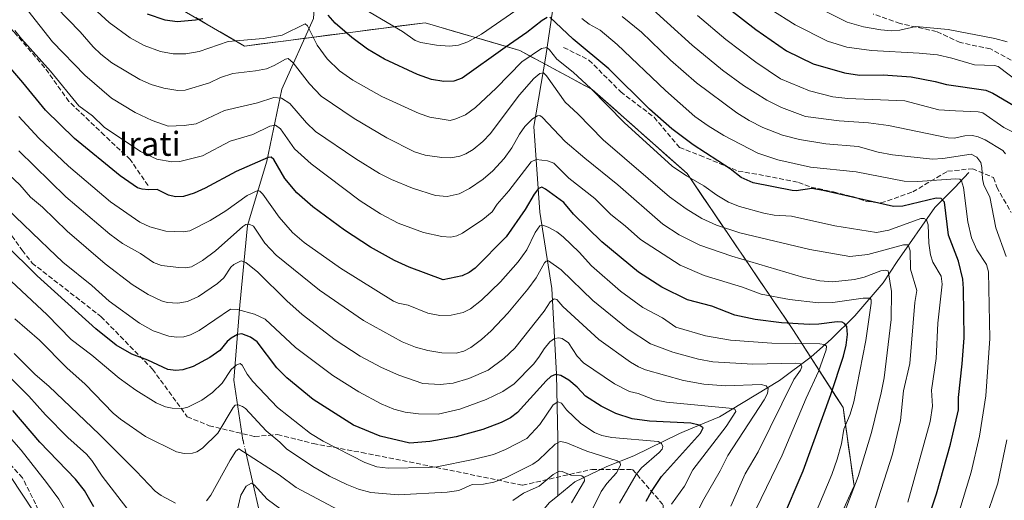
# Model space of a CAD drawing. Units: metres. Extents: x 657977 to 661429, y 4758013 to 4760406.
# Drawn here: x 658483 to 658812, y 4759878 to 4760038 of the extents above; entities that cross this region are included whole.
import ezdxf
from ezdxf.enums import TextEntityAlignment as Align

# ---------------------------------------------------------------- set-up
doc = ezdxf.new("R2010")
doc.units = ezdxf.units.M
doc.header["$MEASUREMENT"] = 0
doc.linetypes.add('DGN Style 3', pattern=[2.307223458686699, 1.648016756204785, -0.6592067024819142])
doc.linetypes.add('DGN Style 4', pattern=[2.6384748266838614, 1.318413404963828, -0.6592067024819142, 0.001648016756204785, -0.6592067024819142])
for name, color, linetype, lineweight in [('Arbolado forestal CxS', 92, 'Continuous', 0), ('Comarca CxS', 21, 'Continuous', 0), ('Comunidad Autónoma CxS', 142, 'Continuous', 0), ('Corriente natural lineal', 142, 'Continuous', 13), ('Corriente natural lineal oculto', 9, 'DGN Style 4', 13), ('Curva de nivel maestra', 30, 'Continuous', 30), ('Curva de nivel normal', 30, 'Continuous', 0), ('Espacio natural protegido CxS', 121, 'Continuous', 0), ('Municipio CxS', 4, 'Continuous', 0), ('Provincia CxS', 1, 'Continuous', 0), ('Senda', 7, 'DGN Style 3', 0), ('Texto cartográfico', 7, 'Continuous', 0)]:
    doc.layers.add(name, color=color, linetype=linetype, lineweight=lineweight)
doc.styles.add('Style-Arial', font='txt')

msp = doc.modelspace()

# ---------------------------------------------------------------- linework, layer by layer
at = {"layer": 'Arbolado forestal CxS', "color": 92, "linetype": 'Continuous', "lineweight": 0}
for points in [[(658826.5229000002, 4759775.009500001, 1141.166700000002), (658804.2276999997, 4759791.740700001, 1135.605800000005), (658776.3574999999, 4759806.6139, 1125.282699999996), (658754.0620999997, 4759832.639699999, 1114.244999999995), (658752.2046999997, 4759862.384299999, 1107.655799999993), (658761.4949000003, 4759882.833100001, 1108.301900000006), (658757.7795000002, 4759908.8599, 1101.541800000006), (658741.0581, 4759934.8859, 1098.898700000005), (658705.7575000003, 4759986.9397, 1120.652100000007), (658674.1727, 4760014.8247, 1119.483500000002), (658650.0192999998, 4760027.8377, 1124.013000000006), (658618.4331, 4760037.1339, 1132.527199999997), (658558.1810999997, 4760029.352499999, 1119.513000000006), (658521.6420999998, 4760050.667500001, 1128.326499999996)], [(658521.6420999998, 4760050.667500001, 1128.326499999996), (658558.1810999997, 4760029.352499999, 1119.513000000006), (658618.4331, 4760037.1339, 1132.527199999997), (658650.0192999998, 4760027.8377, 1124.013000000006), (658674.1727, 4760014.8247, 1119.483500000002), (658705.7575000003, 4759986.9397, 1120.652100000007), (658741.0581, 4759934.8859, 1098.898700000005), (658757.7795000002, 4759908.8599, 1101.541800000006), (658761.4949000003, 4759882.833100001, 1108.301900000006), (658752.2046999997, 4759862.384299999, 1107.655799999993), (658754.0620999997, 4759832.639699999, 1114.244999999995), (658776.3574999999, 4759806.6139, 1125.282699999996), (658804.2276999997, 4759791.740700001, 1135.605800000005), (658826.5229000002, 4759775.009500001, 1141.166700000002)], [(658521.6420999998, 4760050.667500001, 1128.326499999996), (658558.1810999997, 4760029.352499999, 1119.513000000006), (658618.4331, 4760037.1339, 1132.527199999997), (658650.0192999998, 4760027.8377, 1124.013000000006), (658674.1727, 4760014.8247, 1119.483500000002), (658705.7575000003, 4759986.9397, 1120.652100000007), (658741.0581, 4759934.8859, 1098.898700000005), (658757.7795000002, 4759908.8599, 1101.541800000006), (658761.4949000003, 4759882.833100001, 1108.301900000006), (658752.2046999997, 4759862.384299999, 1107.655799999993), (658754.0620999997, 4759832.639699999, 1114.244999999995), (658776.3574999999, 4759806.6139, 1125.282699999996), (658804.2276999997, 4759791.740700001, 1135.605800000005), (658826.5229000002, 4759775.009500001, 1141.166700000002)], [(658541.9414999997, 4760038.825800001, 1125.516699999993), (658546.0014000004, 4760036.4575, 1123.925099999993), (658550.0613000002, 4760034.089199999, 1122.286600000007), (658554.1211999999, 4760031.720799999, 1120.795100000003), (658558.1810999997, 4760029.352499999, 1119.513000000006), (658562.8158999998, 4760029.951099999, 1119.598199999993), (658567.4506000001, 4760030.5496, 1119.658200000005), (658572.0854000002, 4760031.148200001, 1119.6109), (658576.7202000003, 4760031.7468, 1118.8851), (658581.3548999998, 4760032.3453, 1120.203999999998), (658585.9896999998, 4760032.9439, 1122.239400000006), (658590.6244999999, 4760033.542500001, 1124.170100000003), (658595.2593, 4760034.141100001, 1125.970400000006), (658599.8940000003, 4760034.739600001, 1127.5098), (658604.5288000006, 4760035.338199999, 1128.766000000003), (658609.1635999996, 4760035.936799999, 1130.015899999999), (658613.7982999999, 4760036.535300001, 1131.322400000005), (658618.4331, 4760037.1339, 1132.527199999997), (658622.9453999996, 4760035.8059, 1132.803), (658627.4577000003, 4760034.477800001, 1132.7304), (658631.9699999997, 4760033.149800001, 1131.952799999999), (658636.4824000001, 4760031.821799999, 1130.2454), (658640.9946999997, 4760030.493799999, 1128.468500000003), (658645.5070000002, 4760029.1657, 1126.505399999995), (658650.0192999998, 4760027.8377, 1124.013000000006), (658654.0449000001, 4760025.6689, 1120.593900000007), (658658.0703999996, 4760023.5, 1117.839900000006), (658662.0959999999, 4760021.3312, 1118.122799999997), (658666.1216000002, 4760019.1624, 1118.783200000005), (658670.1470999997, 4760016.9935, 1119.127600000007), (658674.1727, 4760014.8247, 1119.483500000002), (658677.6821, 4760011.726399999, 1119.5487), (658681.1914999997, 4760008.628000001, 1119.850999999995), (658684.7010000005, 4760005.5297, 1120.160300000003), (658688.2104000002, 4760002.431399999, 1120.478300000002), (658691.7198000001, 4759999.333000001, 1120.442599999995), (658695.2292, 4759996.2347, 1120.606), (658698.7386999996, 4759993.136399999, 1120.625), (658702.2481000006, 4759990.038000001, 1120.592900000004), (658705.7575000003, 4759986.9397, 1120.652100000007), (658708.4729000004, 4759982.9356, 1119.300600000002), (658711.1884000005, 4759978.931399999, 1118.008600000001), (658713.9038000006, 4759974.927300001, 1116.952900000004), (658716.6191999996, 4759970.9231, 1115.852400000003), (658719.3346999995, 4759966.919000001, 1114.403699999995), (658722.0500999996, 4759962.914899999, 1112.656000000003), (658724.7654999997, 4759958.910700001, 1110.712599999999), (658727.4808999998, 4759954.9066, 1108.807499999995), (658730.1963999999, 4759950.9025, 1106.9856), (658732.9117999999, 4759946.8983, 1105.358200000002), (658735.6272, 4759942.894200001, 1103.800900000002), (658738.3426999999, 4759938.890000001, 1101.666800000006), (658741.0581, 4759934.8859, 1098.898700000005), (658743.4469, 4759931.1679, 1096.303799999994), (658745.8356, 4759927.449899999, 1093.942500000005), (658748.2243999997, 4759923.731899999, 1092.615300000005), (658750.6131999996, 4759920.013900001, 1093.998000000007), (658753.0020000003, 4759916.2959, 1096.689599999998), (658755.3907000005, 4759912.5779, 1099.418999999994), (658757.7795000002, 4759908.8599, 1101.541800000006), (658758.3986999998, 4759904.522100001, 1102.561700000006), (658759.0180000003, 4759900.1843, 1103.6299), (658759.6371999999, 4759895.8465, 1104.732999999993), (658760.2564000003, 4759891.5087, 1105.842499999999), (658760.8756999997, 4759887.1709, 1107.085699999996), (658761.4949000003, 4759882.833100001, 1108.301900000006), (658759.6369000003, 4759878.7433, 1108.069699999993), (658757.7788000006, 4759874.6536, 1107.793000000005)]]:
    msp.add_polyline3d(points, dxfattribs=at)
at = {"layer": 'Comarca CxS', "color": 21, "linetype": 'Continuous', "lineweight": 0}
msp.add_3dface([(661428.650001232, 4758092.199982403), (658030.2500012071, 4758012.919982401), (657976.7900012061, 4760326.309982379), (661374.0500012335, 4760405.54998238)], dxfattribs=at)
at = {"layer": 'Comunidad Autónoma CxS', "color": 142, "linetype": 'Continuous', "lineweight": 0}
msp.add_3dface([(661428.650001232, 4758092.199982403), (658030.2500012071, 4758012.919982401), (657976.7900012061, 4760326.309982379), (661374.0500012335, 4760405.54998238)], dxfattribs=at)
at = {"layer": 'Corriente natural lineal', "color": 142, "linetype": 'Continuous', "lineweight": 13}
for points in [[(658681.1801000005, 4760142.540100001, 1183.499899999995), (658681.1801000005, 4760121.540100001, 1171.815499999997), (658677.6801000005, 4760092.040100001, 1153.318499999994), (658675.1801000005, 4760080.540100001, 1146.835699999996), (658666.6801000005, 4760067.540100001, 1138.735000000001), (658662.1801000005, 4760050.040100001, 1131.691900000005), (658658.6801000005, 4760026.040100001, 1119.499700000001), (658654.6801000005, 4760002.540100001, 1110.358200000002), (658656.6801000005, 4759974.040100001, 1098.343200000003), (658660.6801000005, 4759948.540100001, 1088.137600000002), (658662.1801000005, 4759920.040100001, 1076.421400000007), (658662.6801000005, 4759898.540100001, 1066.835399999996), (658662.6401000004, 4759879.476199999, 1057.791100000002)], [(658579.6801000005, 4760078.040100001, 1140.8655), (658582.6801000005, 4760059.040100001, 1131.822), (658581.1801000005, 4760038.540100001, 1122.428799999994), (658570.6801000005, 4760015.040100001, 1111.837), (658565.6801000005, 4759991.040100001, 1100.736999999994), (658559.1801000005, 4759969.540100001, 1091.087400000004), (658556.6801000005, 4759943.040100001, 1080.190600000002), (658554.6801000005, 4759918.040100001, 1069.893299999996), (658557.6801000005, 4759898.040100001, 1061.732600000003), (658557.7033000002, 4759897.938999999, 1061.701000000001)], [(658799.7440999999, 4759987.234099999, 1132.900800000003), (658795.0401, 4759982.210100001, 1129.165800000002), (658788.3800999997, 4759975.550100001, 1124.667199999996), (658775.8300999999, 4759957.5101, 1113.1636), (658771.1201, 4759950.450099999, 1109.031000000003), (658761.7100999998, 4759939.470100001, 1102.988599999997), (658753.8701, 4759931.630100001, 1096.956099999996), (658747.2001, 4759925.7501, 1093.201000000001), (658736.6201, 4759917.9001, 1086.538), (658716.6201, 4759905.7501, 1078.931299999997), (658707.7301000003, 4759902.090100001, 1075.052200000006), (658703.2901, 4759900.2601, 1073.6302), (658687.9901000002, 4759892.8101, 1068.388999999996), (658678.9700999996, 4759889.280099999, 1063.923800000004), (658668.3901000004, 4759884.1801, 1059.410099999994), (658662.6401000004, 4759879.476199999, 1057.791100000002)], [(658558.5088000001, 4759894.423900001, 1060.946100000001), (658563.1801000005, 4759874.040100001, 1052.236399999995), (658567.6801000005, 4759858.540100001, 1047.169200000004), (658579.1801000005, 4759838.540100001, 1039.428400000004), (658593.3957000002, 4759816.4669, 1030.218399999998)], [(658662.6401000004, 4759879.476199999, 1057.791100000002), (658659.7600999996, 4759877.120100001, 1057.504499999996), (658648.7801000001, 4759863.790100001, 1052.460600000006), (658639.7600999996, 4759853.9901, 1047.313599999994), (658626.8201000001, 4759845.7501, 1043.267699999997), (658624.2200999996, 4759843.4901, 1042.278000000006), (658622.1403000001, 4759841.6801, 1041.299100000004)]]:
    msp.add_polyline3d(points, dxfattribs=at)
at = {"layer": 'Corriente natural lineal oculto', "color": 9, "linetype": 'DGN Style 4', "lineweight": 13, "extrusion": (0.04576566652391649, -0.199715573391035, 0.978784549077432), "elevation": -919447.2373996665, "flags": 128}
msp.add_lwpolyline([(1705112.057816207, 4397446.692503404), (1705112.057816207, 4397443.008126624)], dxfattribs=at)
at = {"layer": 'Curva de nivel maestra', "color": 30, "linetype": 'Continuous', "lineweight": 30, "flags": 128}
for points, elevation in [([(658715.3200000003, 4760045.3201), (658728.7000000002, 4760034.870100001), (658738.9600000001, 4760027.7401), (658747.7699999996, 4760023.4301), (658758.2599999999, 4760020.4001), (658763.2999999998, 4760019.600099999), (658771.1799999997, 4760019.710100001), (658780.5, 4760019.130100001), (658788.5300000003, 4760017.5801), (658792.2400000002, 4760016.540100001), (658805.3600000005, 4760014.610099999), (658807.7199999997, 4760013.620100001), (658814.7699999996, 4760009.540100001)], 1150), ([(658544.3099999997, 4760038.450099999), (658541.8499999996, 4760037.950099999), (658535.79, 4760037.420100001), (658531.75, 4760038.030099999), (658525.8799999999, 4760040.020099999)], 1125), ([(658659.1299999999, 4760038.9001), (658657.4199999999, 4760037.9101), (658652.3600000005, 4760033.9101), (658645.0800000001, 4760028.870100001), (658630.79, 4760018.610099999), (658627.9500000002, 4760017.670100001), (658624.6799999997, 4760017.550100001), (658620.5199999996, 4760018.2501), (658615.8399999999, 4760019.920100001), (658604.9000000004, 4760025.040100001), (658599.2199999997, 4760028.290100001), (658593.9699999997, 4760032.200099999), (658588.4600000001, 4760036.9301), (658586.0899999999, 4760039.700099999)], 1125), ([(658786.0099999999, 4759871.450099999), (658788.9000000004, 4759880.170100001), (658793.5999999996, 4759896.700099999), (658796.2699999996, 4759908.1601), (658796.2400000002, 4759912.280099999), (658797.5499999998, 4759923.420100001), (658798.2000000002, 4759932.110099999), (658798, 4759948.590100001), (658797.6799999997, 4759951.700099999), (658796.2300000006, 4759957.670100001), (658792.9800000006, 4759966.350099999), (658791.5800000001, 4759977.360099999), (658790.5, 4759978.530099999), (658788.7999999998, 4759978.620100001), (658777.75, 4759976.040100001), (658774.6399999997, 4759975.860099999), (658751.1600000003, 4759981.1801), (658747.3200000003, 4759981.860099999), (658742.1600000003, 4759981.120100001), (658740.8700000001, 4759981.200099999), (658727.8099999997, 4759983.790100001), (658723.8200000003, 4759985.550100001), (658720.1600000003, 4759988.450099999), (658707.8200000003, 4759996.4001), (658700.7100000001, 4760001.790100001), (658693.1900000004, 4760008.290100001), (658679.6799999997, 4760021.7401), (658667.7400000002, 4760031.600099999), (658660.0599999997, 4760039.0101)], 1125), ([(658737.2800000003, 4759870.880100001), (658744.4400000004, 4759887.7501), (658753.7000000002, 4759913.220100001), (658757.9600000001, 4759926.0601), (658758.8399999999, 4759929.690099999), (658759.2199999997, 4759933.190099999), (658758.9900000002, 4759935.880100001), (658758.2599999999, 4759936.940099999), (658757.4500000002, 4759937.3301), (658755.8600000005, 4759937.460100001), (658749.7300000006, 4759936.630100001), (658746.6500000004, 4759936.600099999), (658737.2199999997, 4759937.170100001), (658728.4900000002, 4759938.200099999), (658721.7400000002, 4759939.670100001), (658714.0199999996, 4759942.6801), (658705.8600000005, 4759944.790100001), (658697.3200000003, 4759948.9901), (658689.5499999998, 4759954.040100001), (658677.3399999999, 4759964.100099999), (658667.9100000003, 4759973.350099999), (658664.6299999999, 4759977.210100001), (658658.5800000001, 4759981.710100001), (658657.3200000003, 4759982.280099999), (658656.2300000006, 4759981.9101), (658654.7800000003, 4759980.030099999), (658651.79, 4759974.880100001), (658645.4400000004, 4759965.780099999), (658635.0599999997, 4759955.340100001), (658633.1600000003, 4759953.880100001), (658630.8200000003, 4759952.790100001), (658624.4100000003, 4759951.4001), (658613.0899999999, 4759955.670100001), (658608.2199999997, 4759957.9101), (658600.1900000004, 4759962.370100001), (658591.5499999998, 4759968.030099999), (658580.9400000004, 4759975.7401), (658575.5999999996, 4759980.420100001), (658571.6799999997, 4759985.2501), (658568.0300000003, 4759991.5601), (658567.0899999999, 4759992.370100001), (658566.0599999997, 4759992.200099999), (658555.4100000003, 4759987.5101), (658545.0899999999, 4759981.970100001), (658541.3600000005, 4759980.290100001), (658537.8200000003, 4759979.2601), (658535.1500000004, 4759979.140100001), (658532.9100000003, 4759979.710100001), (658529.0999999996, 4759981.550100001), (658526.2100000001, 4759981.420100001), (658524.0199999996, 4759981.690099999), (658522.5, 4759982.110099999), (658516.75, 4759986.1601), (658501.54, 4759998.520099999), (658491.79, 4760008.040100001), (658484.3099999997, 4760017.2301), (658473.4199999999, 4760029.7501)], 1100), ([(658692.1500000004, 4759877.6501), (658693.8600000005, 4759880.950099999), (658697.2199999997, 4759885.880100001), (658710.2199999997, 4759900.390100001), (658711.1799999997, 4759902.0801), (658709.8399999999, 4759903.030099999), (658707.0599999997, 4759903.7301), (658693.2000000002, 4759904.350099999), (658687.4600000001, 4759905.110099999), (658682.0700000003, 4759906.860099999), (658677.0899999999, 4759909.360099999), (658671.8700000001, 4759912.710100001), (658669.1699999999, 4759915.720100001), (658666.3499999996, 4759918.0601), (658663.7100000001, 4759919.5801), (658661.9500000002, 4759919.880100001), (658660.3799999999, 4759919.2401), (658658.7599999999, 4759917.800100001), (658649.2599999999, 4759907.2601), (658646.8399999999, 4759905.4901), (658643.8300000001, 4759903.9101), (658637.6799999997, 4759901.630100001), (658628.7599999999, 4759899.170100001), (658619.9600000001, 4759897.5601), (658613.3700000001, 4759897.0701), (658603.4600000001, 4759899.340100001), (658594.54, 4759902.970100001), (658581.1299999999, 4759911.620100001), (658572.2999999998, 4759918.8301), (658568.9900000002, 4759922.130100001), (658562.4299999997, 4759930.780099999), (658560.2400000002, 4759932.3201), (658557.3399999999, 4759933.4901), (658555.9100000003, 4759933.200099999), (658553.7699999996, 4759931.960100001), (658552.4199999999, 4759930.850099999), (658550.0099999999, 4759927.870100001), (658546.6200000001, 4759925.520099999), (658541.0899999999, 4759922.5801), (658537.6399999997, 4759921.470100001), (658535.2599999999, 4759921.210100001), (658532.6500000004, 4759921.540100001), (658525.9600000001, 4759924.720100001), (658520.6200000001, 4759926.630100001), (658515.4400000004, 4759929.670100001), (658508.6100000005, 4759935.120100001), (658489.0099999999, 4759952.8301), (658478.1600000003, 4759963.610099999)], 1075), ([(658508, 4759875.800100001), (658504.79, 4759881.2401), (658501.8899999997, 4759885.030099999), (658489.9100000003, 4759897.360099999), (658480.9199999999, 4759907.9301)], 1050)]:
    msp.add_lwpolyline(points, dxfattribs=dict(at, elevation=elevation))
at = {"layer": 'Curva de nivel normal', "color": 30, "linetype": 'Continuous', "lineweight": 0, "flags": 128}
for points, elevation in [([(658660.1500000004, 4760049.15), (658637.1799999997, 4760033.310000001), (658632.6699999999, 4760030.810000001), (658629.5300000003, 4760029.680000001), (658626.5300000003, 4760029.27), (658622.2100000001, 4760029.619999999), (658617.0199999996, 4760030.539999999), (658615.1500000004, 4760031.199999999), (658610.8700000001, 4760034.17), (658598.2100000001, 4760041.640000001)], 1130), ([(658690.8399999999, 4760044.84), (658707.5099999999, 4760029.699999999), (658717.5499999998, 4760021.369999999), (658724.5499999998, 4760016.220000001), (658732.3899999997, 4760011.359999999), (658737.2999999998, 4760008.859999999), (658745.2199999997, 4760005.890000001), (658756.4400000004, 4760004.449999999), (658766.2599999999, 4760003.720000001), (658772.9900000002, 4760002.859999999), (658792.8700000001, 4759998.75), (658794.8600000005, 4759998.710000001), (658798.4100000003, 4759999.430000001), (658800.9900000002, 4759999.550000001), (658802.8300000001, 4759999.130000001), (658805.1299999999, 4759998.07), (658811.0800000001, 4759994.539999999), (658811.9900000002, 4759993.42)], 1140), ([(658767.5599999997, 4759872.600000001), (658774.2300000006, 4759893.369999999), (658776.9500000002, 4759904.58), (658777.9800000006, 4759914.460000001), (658780.0499999998, 4759923.58), (658781.75, 4759943.880000001), (658782.4400000004, 4759947.9), (658780.2699999996, 4759955), (658780.1200000001, 4759961.100000001), (658779.4400000004, 4759963.130000001), (658777.9199999999, 4759963.16), (658766.0800000001, 4759959.890000001), (658760.0700000003, 4759959.24), (658746.6900000004, 4759961.609999999), (658723.3300000001, 4759967.060000001), (658715.6200000001, 4759969.619999999), (658710.7100000001, 4759971.939999999), (658705.4299999997, 4759975.09), (658699.8600000005, 4759979.08), (658677.8300000001, 4759998.08), (658669.3600000005, 4760006.720000001), (658665.0999999996, 4760010.640000001), (658658.9400000004, 4760019.460000001), (658657.8600000005, 4760020.480000001), (658656.6299999999, 4760020.25), (658654.6600000003, 4760018.5), (658649.8899999997, 4760013.140000001), (658645.4100000003, 4760007.189999999), (658640.2000000002, 4760000.199999999), (658637.6200000001, 4759997.5), (658634.4199999999, 4759994.83), (658632.0199999996, 4759993.4), (658629.9600000001, 4759992.65), (658627.0199999996, 4759992.16), (658624.04, 4759992.220000001), (658618.4900000002, 4759993.039999999), (658614.9199999999, 4759994.07), (658605.7000000002, 4759998.720000001), (658594.7100000001, 4760005.180000001), (658583.7400000002, 4760012.689999999), (658579.9199999999, 4760016.75), (658574.4699999997, 4760023.789999999), (658572.75, 4760025.210000001), (658571.9199999999, 4760025.039999999), (658568.1100000005, 4760022.82), (658565.5, 4760021.77), (658561.8899999997, 4760021.050000001), (658554.3200000003, 4760020.210000001), (658550.1900000004, 4760018.859999999), (658546.4800000006, 4760017.08), (658538.4199999999, 4760014.609999999), (658536, 4760014.600000001), (658531.3300000001, 4760015.32), (658527.1200000001, 4760016.550000001), (658523.3499999996, 4760018.189999999), (658513.9100000003, 4760023.779999999), (658510.2400000002, 4760026.65), (658507.7800000003, 4760029.060000001), (658503.4100000003, 4760034.130000001), (658495.3799999999, 4760042.300000001)], 1115), ([(658779.3600000005, 4759877.350000001), (658786.8300000001, 4759904.25), (658787.6200000001, 4759909.34), (658787.2599999999, 4759914.730000001), (658788.8399999999, 4759925.24), (658789.4400000004, 4759936.970000001), (658790.8700000001, 4759950.02), (658790.4600000001, 4759952.720000001), (658787.75, 4759957.350000001), (658786.9199999999, 4759959.74), (658786.3399999999, 4759963.689999999), (658786.1500000004, 4759969.77), (658785.5800000001, 4759971.460000001), (658784.8200000003, 4759971.869999999), (658783.7699999996, 4759971.859999999), (658773.04, 4759968.02), (658768.9699999997, 4759967.26), (658755.0300000003, 4759969.5), (658740.6399999997, 4759972.630000001), (658734.8399999999, 4759972.960000001), (658731.3300000001, 4759973.689999999), (658723.2100000001, 4759975.869999999), (658719.6200000001, 4759977.369999999), (658715.6600000003, 4759979.720000001), (658711.3399999999, 4759982.800000001), (658705.5599999997, 4759986.060000001), (658700.8499999996, 4759989.310000001), (658684.79, 4760003.869999999), (658673.7300000006, 4760015.230000001), (658667.7800000003, 4760020.609999999), (658662.3600000005, 4760024.99), (658659.9199999999, 4760028.15), (658658.9699999997, 4760028.83), (658657.2100000001, 4760028.59), (658650.6299999999, 4760024.130000001), (658642.0599999997, 4760015.300000001), (658635.2000000002, 4760008.869999999), (658631.9400000004, 4760006.460000001), (658628.6799999997, 4760005.100000001), (658626.7300000006, 4760004.600000001), (658624.7300000006, 4760004.850000001), (658619.9500000002, 4760005.710000001), (658616.4100000003, 4760006.83), (658604.0199999996, 4760012.58), (658594.2999999998, 4760017.980000001), (658589.8399999999, 4760021.060000001), (658585.7999999998, 4760025.140000001), (658582.4000000004, 4760029.699999999), (658579.2400000002, 4760036.100000001), (658578.4800000006, 4760036.779999999), (658570.7199999997, 4760032.980000001), (658564.4000000004, 4760031.84), (658552.7800000003, 4760030.9), (658543.0499999998, 4760027.59), (658538.6600000003, 4760026.779999999), (658534.4500000002, 4760026.74), (658530.1799999997, 4760027.49), (658524.7199999997, 4760029.49), (658520.0300000003, 4760032.109999999), (658513.1200000001, 4760037.17), (658507.7100000001, 4760042.07)], 1120), ([(658816.8799999999, 4760017.029999999), (658809.4900000002, 4760022.59), (658808.29, 4760022.9), (658801.5700000003, 4760023.140000001), (658794.0899999999, 4760025.369999999), (658789.29, 4760026.380000001), (658783.1299999999, 4760027.029999999), (658767.29, 4760027.850000001), (658759.0700000003, 4760028.939999999), (658752.5700000003, 4760031.01), (658741.8600000005, 4760036.390000001), (658733.7100000001, 4760041.58)], 1155), ([(658812.5300000003, 4760030.810000001), (658808.4000000004, 4760031.9), (658792.79, 4760034.91), (658782.04, 4760035.82), (658776.6799999997, 4760034.689999999), (658773.9400000004, 4760034.470000001), (658770.3399999999, 4760034.74), (658764.5499999998, 4760035.779999999), (658759.1600000003, 4760037.300000001), (658746.9299999997, 4760043.380000001)], 1160), ([(658756.2000000002, 4759868.460000001), (658762.79, 4759885.970000001), (658767.2199999997, 4759900.58), (658770.54, 4759913.850000001), (658771.4400000004, 4759918.800000001), (658773.8200000003, 4759938.199999999), (658773.9100000003, 4759947.58), (658772.79, 4759954.460000001), (658771.9299999997, 4759954.66), (658770.3300000001, 4759954.41), (658764.8600000005, 4759952.300000001), (658761.5599999997, 4759951.57), (658754.2300000006, 4759950.800000001), (658750.0800000001, 4759951.17), (658744.7100000001, 4759952.26), (658720.6699999999, 4759959.380000001), (658710.0599999997, 4759962.970000001), (658703.1399999997, 4759966.42), (658697.7000000002, 4759970.01), (658682.6399999997, 4759983.09), (658671.6600000003, 4759992), (658665.0700000003, 4759997.51), (658657.4299999997, 4760005.699999999), (658656.6900000004, 4760006.17), (658655.9400000004, 4760006.100000001), (658654.2699999996, 4760005.130000001), (658651.7100000001, 4760002.600000001), (658649.8600000005, 4760000.029999999), (658647.3099999997, 4759995.4), (658644.7300000006, 4759991.850000001), (658640.9600000001, 4759987.789999999), (658637.7999999998, 4759985.050000001), (658633.1900000004, 4759981.84), (658629.7999999998, 4759980.119999999), (658625.7699999996, 4759979.220000001), (658621.9000000004, 4759979.529999999), (658614.25, 4759981.960000001), (658607.1900000004, 4759984.890000001), (658603.2599999999, 4759986.880000001), (658595.2999999998, 4759991.720000001), (658581.9199999999, 4760000.880000001), (658578.9199999999, 4760003.779999999), (658573.2800000003, 4760010.199999999), (658570.5300000003, 4760011.949999999), (658567.9400000004, 4760012.16), (658562.4800000006, 4760010.449999999), (658551.5700000003, 4760007.83), (658542.0999999996, 4760003.460000001), (658538.1200000001, 4760002.850000001), (658532.79, 4760002.67), (658527.4299999997, 4760004.59), (658521.7199999997, 4760007.16), (658513.8099999997, 4760011.939999999), (658505.0099999999, 4760019.689999999), (658494.1900000004, 4760030.800000001), (658485.9100000003, 4760041.230000001)], 1110), ([(658796.3200000003, 4759873.439999999), (658800.5300000003, 4759887.380000001), (658803.25, 4759899.390000001), (658805.4400000004, 4759912.83), (658806.7400000002, 4759931.9), (658806.2800000003, 4759954.08), (658805.6600000003, 4759956.600000001), (658802.3899999997, 4759961.49), (658800.6500000004, 4759965.42), (658799.3399999999, 4759970.779999999), (658797.9000000004, 4759982.180000001), (658797.2699999996, 4759984.4), (658796.7300000006, 4759984.980000001), (658795.2400000002, 4759985.15), (658782.6900000004, 4759984.25), (658778.1799999997, 4759984.380000001), (658762.1500000004, 4759987.390000001), (658746.9600000001, 4759989), (658736.0199999996, 4759991.430000001), (658729.4199999999, 4759993.699999999), (658718.0800000001, 4759999.529999999), (658712.8499999996, 4760002.74), (658708.4100000003, 4760005.92), (658698.5700000003, 4760014.52), (658682.4600000001, 4760029.91), (658676.7800000003, 4760034.609999999), (658673.1799999997, 4760036.609999999), (658670.6399999997, 4760038.560000001)], 1130), ([(658812.2000000002, 4759959.230000001), (658808.7400000002, 4759968.77), (658806.7400000002, 4759979.060000001), (658804.7599999999, 4759983.039999999), (658804.2699999996, 4759985.060000001), (658804.0700000003, 4759988.880000001), (658803.6799999997, 4759990.59), (658802.3399999999, 4759992.289999999), (658800.4500000002, 4759993.32), (658791.0199999996, 4759991.880000001), (658787.5599999997, 4759991.66), (658774.2999999998, 4759993.100000001), (658769.54, 4759993.980000001), (658762.8499999996, 4759995.84), (658752.0099999999, 4759996.75), (658743.2400000002, 4759998.180000001), (658737.5599999997, 4759999.619999999), (658731.0700000003, 4760002.17), (658726.5199999996, 4760004.52), (658722.3499999996, 4760007.140000001), (658708.8700000001, 4760017.140000001), (658700.2599999999, 4760024.65), (658690.5599999997, 4760034.029999999), (658684.0800000001, 4760039.220000001)], 1135), ([(658709.29, 4760039.49), (658718.75, 4760031.52), (658728.7199999997, 4760023.949999999), (658736.9100000003, 4760018.4), (658746.6100000005, 4760014.449999999), (658754.4299999997, 4760012.460000001), (658759.3499999996, 4760011.869999999), (658778.3600000005, 4760011.060000001), (658789.7000000002, 4760008.119999999), (658795.25, 4760007.779999999), (658802.8499999996, 4760007.470000001), (658804.3700000001, 4760007.050000001), (658811.4199999999, 4760002.230000001), (658817.1900000004, 4759999.350000001)], 1145), ([(658745.3399999999, 4759865.960000001), (658754.04, 4759886.600000001), (658755.8700000001, 4759891.680000001), (658757.2199999997, 4759896.77), (658758.0899999999, 4759901.710000001), (658760.1399999997, 4759906.710000001), (658761.3399999999, 4759910.76), (658765.4100000003, 4759931.220000001), (658767.1500000004, 4759943.630000001), (658767.1200000001, 4759944.83), (658766.79, 4759945.300000001), (658764.4600000001, 4759945.390000001), (658754.3799999999, 4759943.869999999), (658749.6100000005, 4759943.779999999), (658739.9500000002, 4759944.850000001), (658730.4900000002, 4759946.689999999), (658724.2999999998, 4759949.02), (658711.4600000001, 4759952.9), (658703.5099999999, 4759956.380000001), (658690.2300000006, 4759964.84), (658685.1500000004, 4759969.480000001), (658680.4000000004, 4759973.210000001), (658675, 4759978.51), (658666.3700000001, 4759985.359999999), (658661.3799999999, 4759990.359999999), (658659.1900000004, 4759991.09), (658655.4900000002, 4759991.550000001), (658653.8300000001, 4759990.779999999), (658646.3200000003, 4759981.08), (658642.4500000002, 4759976.67), (658640.7300000006, 4759974.15), (658637.6699999999, 4759971.52), (658630.8700000001, 4759966.949999999), (658628.9600000001, 4759966.09), (658626.9900000002, 4759965.67), (658623.9900000002, 4759965.84), (658617.9199999999, 4759967.180000001), (658609.4699999997, 4759970.33), (658603.5999999996, 4759973.5), (658596.8200000003, 4759977.789999999), (658580.4600000001, 4759990.16), (658574.8700000001, 4759995.15), (658570.1900000004, 4760001.720000001), (658568.5099999999, 4760002.939999999), (658566.6900000004, 4760002.609999999), (658561, 4759999.890000001), (658553.4100000003, 4759997.619999999), (658544.2100000001, 4759992.76), (658536.5999999996, 4759990.91), (658533.9400000004, 4759990.720000001), (658529, 4759991.710000001), (658523.5300000003, 4759994.24), (658511.3499999996, 4760002.369999999), (658507.5499999998, 4760006.050000001), (658502.9900000002, 4760009.470000001), (658493.5199999996, 4760021.02), (658483.8499999996, 4760031.720000001), (658481.6500000004, 4760034.539999999)], 1105), ([(658728.75, 4759874.930000001), (658737.4400000004, 4759893.07), (658745.4600000001, 4759912.07), (658749.6200000001, 4759920.9), (658752.2000000002, 4759928.119999999), (658752.2400000002, 4759929.33), (658751.4699999997, 4759929.930000001), (658750.0199999996, 4759930.180000001), (658734.0099999999, 4759930.300000001), (658720.2599999999, 4759931.310000001), (658711.9699999997, 4759932.82), (658702.0300000003, 4759935.65), (658697.5599999997, 4759938.84), (658691.04, 4759942.180000001), (658683.54, 4759947.730000001), (658673.9299999997, 4759956.130000001), (658669.8399999999, 4759960.640000001), (658664.4400000004, 4759965.82), (658662.3700000001, 4759967.41), (658659.4100000003, 4759969.050000001), (658657.6399999997, 4759969.66), (658656.6299999999, 4759969.460000001), (658655.1600000003, 4759967.26), (658652.3399999999, 4759961.470000001), (658649.4900000002, 4759957.470000001), (658643.5199999996, 4759950.779999999), (658637.2699999996, 4759944.720000001), (658633.5999999996, 4759941.789999999), (658631.0700000003, 4759940.560000001), (658627.0999999996, 4759939.640000001), (658623.2800000003, 4759939.57), (658619.3099999997, 4759940.34), (658612.7199999997, 4759942.99), (658609.4600000001, 4759943.65), (658607.8700000001, 4759944.32), (658590.2000000002, 4759955.380000001), (658578.1299999999, 4759963.859999999), (658574.2400000002, 4759967.26), (658569.7800000003, 4759972.279999999), (658564.2699999996, 4759979.970000001), (658563.2800000003, 4759980.960000001), (658562.6100000005, 4759981.180000001), (658559.1399999997, 4759979.5), (658551.9299999997, 4759974.41), (658546.7100000001, 4759971.25), (658540.0199999996, 4759967.75), (658537.75, 4759967.439999999), (658532.0099999999, 4759967.65), (658526.5999999996, 4759969.109999999), (658523.2599999999, 4759970.640000001), (658513.54, 4759977.480000001), (658499.5599999997, 4759989.279999999), (658489.6100000005, 4759998.630000001), (658482.9299999997, 4760005.9)], 1095), ([(658720.4000000004, 4759876.08), (658725.1399999997, 4759886.84), (658729.5199999996, 4759894.140000001), (658741.3300000001, 4759918.26), (658743.5999999996, 4759921.33), (658744.0199999996, 4759922.439999999), (658743.6100000005, 4759923.41), (658741.8799999999, 4759923.66), (658727.7199999997, 4759923.300000001), (658714.3200000003, 4759924.17), (658709.5899999999, 4759925.050000001), (658701.0599999997, 4759927.380000001), (658693.6100000005, 4759930.16), (658686.1100000005, 4759935.039999999), (658674.3499999996, 4759944.619999999), (658663.79, 4759954.75), (658659.6200000001, 4759957.779999999), (658658.8300000001, 4759957.65), (658658.2199999997, 4759957.100000001), (658655.4100000003, 4759952.08), (658652.6399999997, 4759948.350000001), (658646, 4759940.350000001), (658640.4600000001, 4759934.42), (658637.2300000006, 4759931.52), (658633.6900000004, 4759928.91), (658631.3099999997, 4759927.699999999), (658628.7400000002, 4759927.07), (658623.9500000002, 4759927.15), (658619.3099999997, 4759927.91), (658615.1699999999, 4759929.039999999), (658610.7800000003, 4759930.789999999), (658597.8700000001, 4759937.869999999), (658583.1799999997, 4759948.01), (658568.7300000006, 4759959.65), (658564.9800000006, 4759963.630000001), (658561.2100000001, 4759969.350000001), (658559.7699999996, 4759969.949999999), (658558.6799999997, 4759969.850000001), (658557.6399999997, 4759969.26), (658548.5300000003, 4759961.100000001), (658544.1600000003, 4759957.92), (658540.5300000003, 4759955.84), (658538.5199999996, 4759955.460000001), (658536.25, 4759955.550000001), (658530.4800000006, 4759956.27), (658527.8200000003, 4759957.26), (658523.5199999996, 4759960.199999999), (658517.5099999999, 4759963.600000001), (658513.29, 4759966.710000001), (658498.5800000001, 4759979.140000001), (658483, 4759994.41)], 1090), ([(658476.1100000005, 4759989.83), (658483.29, 4759983.060000001), (658486.8200000003, 4759978.99), (658490.7999999998, 4759975.680000001), (658499.0800000001, 4759967.65), (658511.7300000006, 4759956.84), (658520.6900000004, 4759949.930000001), (658526.1200000001, 4759946.550000001), (658530.5, 4759944.449999999), (658532.3799999999, 4759943.890000001), (658535.9900000002, 4759943.689999999), (658539.2000000002, 4759944.210000001), (658542.8399999999, 4759945.9), (658549.2300000006, 4759950.27), (658551.25, 4759952.15), (658553.6399999997, 4759955.65), (658554.6699999999, 4759956.600000001), (658557.1399999997, 4759957.779999999), (658558.5999999996, 4759957.24), (658562.5899999999, 4759953.99), (658572.3499999996, 4759944.449999999), (658577.4500000002, 4759939.9), (658588.4500000002, 4759931.430000001), (658596.79, 4759926.07), (658603.9000000004, 4759922.210000001), (658609.6299999999, 4759919.74), (658617.6799999997, 4759916.960000001), (658623.4400000004, 4759916.57), (658627.7800000003, 4759917.07), (658633, 4759918.550000001), (658639.4199999999, 4759921.390000001), (658644.6399999997, 4759925.230000001), (658648.3099999997, 4759928.720000001), (658658.1600000003, 4759941.050000001), (658660.1299999999, 4759944.17), (658661.4199999999, 4759945.140000001), (658662.3600000005, 4759944.890000001), (658664.3099999997, 4759942.529999999), (658676.4000000004, 4759931.560000001), (658686.9299999997, 4759924), (658689.5499999998, 4759922.449999999), (658691.8700000001, 4759921.51), (658704.6299999999, 4759917.9), (658711.3399999999, 4759916.66), (658718.54, 4759916.17), (658730.4400000004, 4759916.619999999), (658732.1500000004, 4759916.17), (658732.7800000003, 4759915.24), (658732.5700000003, 4759913.609999999), (658731.4800000006, 4759911.49), (658719.3200000003, 4759892.930000001), (658716.8300000001, 4759887.800000001), (658711.3200000003, 4759878.359999999), (658709.1900000004, 4759874.08)], 1085), ([(658700.5899999999, 4759876.66), (658704.8700000001, 4759882.680000001), (658707.6699999999, 4759888.189999999), (658718.8099999997, 4759902.550000001), (658722.0599999997, 4759907.59), (658721.6699999999, 4759908.32), (658719.8300000001, 4759908.67), (658698.8799999999, 4759910.67), (658694.8799999999, 4759911.42), (658689.4400000004, 4759913.600000001), (658686.5899999999, 4759914.279999999), (658681.6100000005, 4759916.810000001), (658671.1900000004, 4759923.82), (658669.0999999996, 4759926.039999999), (658666.2000000002, 4759930.470000001), (658664.1100000005, 4759931.92), (658663, 4759932.17), (658661.5199999996, 4759931.859999999), (658660.0599999997, 4759930.779999999), (658658.0800000001, 4759928.5), (658656.3799999999, 4759925.680000001), (658654.5199999996, 4759923.350000001), (658648.0800000001, 4759916.75), (658644.3600000005, 4759914.26), (658638.7300000006, 4759911.550000001), (658630.0199999996, 4759908.359999999), (658622.7300000006, 4759906.680000001), (658616.2000000002, 4759906.75), (658611.7800000003, 4759907.41), (658608.0199999996, 4759908.380000001), (658603.7599999999, 4759910.109999999), (658596.3300000001, 4759914.16), (658587.5999999996, 4759919.59), (658575.2400000002, 4759928.930000001), (658565.0899999999, 4759938.310000001), (658561.5, 4759940.02), (658555.8399999999, 4759941.58), (658553.5700000003, 4759941.699999999), (658543.0999999996, 4759934.600000001), (658540.1900000004, 4759933.15), (658537.9500000002, 4759932.460000001), (658535.6500000004, 4759932.32), (658533.0099999999, 4759932.66), (658527.7199999997, 4759934.449999999), (658523.2400000002, 4759937), (658513.04, 4759944.369999999), (658507.3200000003, 4759949.52), (658497.6399999997, 4759957.289999999), (658492.79, 4759961.890000001), (658476.0599999997, 4759977.890000001)], 1080), ([(658683.2800000003, 4759876.99), (658688.75, 4759886.57), (658690.5999999996, 4759888.810000001), (658696.4699999997, 4759893.930000001), (658697.5, 4759895.060000001), (658697.6900000004, 4759895.960000001), (658697.2599999999, 4759896.930000001), (658696.1799999997, 4759897.529999999), (658680.7199999997, 4759898.859999999), (658677.3600000005, 4759899.600000001), (658674.9100000003, 4759900.58), (658670.3899999997, 4759903.619999999), (658665.5599999997, 4759908.109999999), (658663.8799999999, 4759910.390000001), (658662.7000000002, 4759910.82), (658661.1500000004, 4759909.850000001), (658656.7000000002, 4759903.300000001), (658652.3799999999, 4759898.630000001), (658645.2800000003, 4759894.869999999), (658641.1699999999, 4759893.300000001), (658634.4800000006, 4759891.539999999), (658622.3600000005, 4759889.130000001), (658619.5499999998, 4759888.880000001), (658606.0800000001, 4759888.74), (658602.2999999998, 4759889.15), (658598.2699999996, 4759890.600000001), (658584.3899999997, 4759897.680000001), (658580.1600000003, 4759900.199999999), (658569.2300000006, 4759908.890000001), (658560.9500000002, 4759917.539999999), (658559.0700000003, 4759920.039999999), (658557.4600000001, 4759922.980000001), (658556.75, 4759923.59), (658555.3700000001, 4759922.99), (658553.7999999998, 4759921.539999999), (658550.7800000003, 4759917.039999999), (658547.5700000003, 4759913.859999999), (658544.0199999996, 4759911.359999999), (658539.3300000001, 4759909.039999999), (658537.0700000003, 4759908.51), (658534.1299999999, 4759908.640000001), (658531.8399999999, 4759909.180000001), (658528.6900000004, 4759910.51), (658521.9800000006, 4759914.710000001), (658516.3799999999, 4759918.710000001), (658507.3200000003, 4759926.310000001), (658500.3499999996, 4759931.560000001), (658492.4100000003, 4759939.789999999), (658478.7400000002, 4759952.550000001)], 1070), ([(658673.7199999997, 4759873.890000001), (658677.1500000004, 4759880.92), (658679, 4759883.57), (658682.2400000002, 4759887.130000001), (658683.6200000001, 4759889.689999999), (658683.4199999999, 4759890.430000001), (658682.4500000002, 4759891.130000001), (658672.3499999996, 4759894.33), (658665.3300000001, 4759897.26), (658663.4600000001, 4759897.58), (658661.7400000002, 4759896.680000001), (658656.1900000004, 4759891.41), (658654.3399999999, 4759890.050000001), (658645.5, 4759885.619999999), (658641.3300000001, 4759884.08), (658637.8600000005, 4759883.380000001), (658634.1100000005, 4759883.210000001), (658629.6399999997, 4759881.300000001), (658625.8200000003, 4759880.74), (658609.4400000004, 4759879.859999999), (658600.3700000001, 4759880.59), (658596.1699999999, 4759881.699999999), (658592.3099999997, 4759883.220000001), (658586.5, 4759886.039999999), (658580.9400000004, 4759889.27), (658572.2000000002, 4759895.16), (658570.0300000003, 4759897.350000001), (658565.4199999999, 4759901.09), (658558.5300000003, 4759908.529999999), (658557.5199999996, 4759909.27), (658556.0800000001, 4759909.76), (658555.1200000001, 4759909.65), (658554.3799999999, 4759908.890000001), (658549.3600000005, 4759900.34), (658544.1399999997, 4759895.359999999), (658542.2599999999, 4759894.119999999), (658540.8300000001, 4759893.689999999), (658538.0999999996, 4759893.529999999), (658535.5, 4759894.09), (658525.2100000001, 4759899.300000001), (658516.8399999999, 4759904.970000001), (658514.4199999999, 4759907.050000001), (658505.04, 4759916.699999999), (658498.9699999997, 4759922.109999999), (658489.8200000003, 4759931.300000001), (658481.6399999997, 4759938.439999999)], 1065), ([(658520.1200000001, 4759873.930000001), (658510.7100000001, 4759886.07), (658507.2699999996, 4759891.210000001), (658505.4900000002, 4759893.34), (658499.2599999999, 4759898.91), (658491.8399999999, 4759906.480000001), (658486.3300000001, 4759912.65), (658468.6299999999, 4759930.32)], 1055), ([(658535.2100000001, 4759877.029999999), (658530.3600000005, 4759879.550000001), (658528.4100000003, 4759881.060000001), (658522.1200000001, 4759887.74), (658509.8300000001, 4759899.869999999), (658492.9800000006, 4759915.980000001), (658488.4400000004, 4759919.9), (658481.3799999999, 4759926.91)], 1060), ([(658474.0899999999, 4759905.59), (658483.7800000003, 4759894.699999999), (658492.1399999997, 4759883.970000001), (658496.3399999999, 4759878.33), (658507, 4759859.41)], 1045), ([(658814.5300000003, 4759763.52), (658810.7599999999, 4759769.119999999), (658808.6600000003, 4759773.359999999), (658807.1100000005, 4759775.460000001), (658800.8300000001, 4759788.59), (658797.9900000002, 4759795.789999999), (658795.5999999996, 4759806.91), (658793.6399999997, 4759811.99), (658792.54, 4759823.029999999), (658792.5800000001, 4759832.32), (658793.7699999996, 4759839.57), (658797.1799999997, 4759850.380000001), (658803.04, 4759863.529999999), (658804.8600000005, 4759870.34), (658809.4299999997, 4759883.75), (658812.3799999999, 4759898.16)], 1135), ([(658589.4699999997, 4759874.810000001), (658575.4199999999, 4759882.24), (658569.79, 4759886.470000001), (658556.3200000003, 4759895.130000001), (658555.3300000001, 4759894.41), (658553.3799999999, 4759891.4), (658546.9299999997, 4759879.65), (658545.5199999996, 4759877.77)], 1060), ([(658667.2000000002, 4759877.15), (658671.5199999996, 4759884.52), (658671.4299999997, 4759885.550000001), (658670.6799999997, 4759886.140000001), (658667.0599999997, 4759886.32), (658664.1500000004, 4759887.57), (658663.1299999999, 4759887.65), (658661.1299999999, 4759886.529999999), (658656.4800000006, 4759882.65), (658651.2400000002, 4759880.41), (658647.6299999999, 4759877.91)], 1060), ([(658480.1799999997, 4759885.92), (658487.9199999999, 4759874.109999999)], 1040), ([(658572.54, 4759873.32), (658565.7800000003, 4759878.33), (658561.3799999999, 4759883.15), (658560.5, 4759883.65), (658558.7400000002, 4759882.67), (658556.9600000001, 4759879.75), (658553.4000000004, 4759864.49)], 1055)]:
    msp.add_lwpolyline(points, dxfattribs=dict(at, elevation=elevation))
at = {"layer": 'Espacio natural protegido CxS', "color": 121, "linetype": 'Continuous', "lineweight": 0}
msp.add_3dface([(661428.650001232, 4758092.199982403), (658030.2500012071, 4758012.919982401), (657976.7900012061, 4760326.309982379), (661374.0500012335, 4760405.54998238)], dxfattribs=at)
msp.add_3dface([(661428.650001232, 4758092.199982403), (658030.2500012071, 4758012.919982401), (657976.7900012061, 4760326.309982379), (661374.0500012335, 4760405.54998238)], dxfattribs=at)
at = {"layer": 'Municipio CxS', "color": 4, "linetype": 'Continuous', "lineweight": 0}
msp.add_3dface([(661428.650001232, 4758092.199982403), (658030.2500012071, 4758012.919982401), (657976.7900012061, 4760326.309982379), (661374.0500012335, 4760405.54998238)], dxfattribs=at)
at = {"layer": 'Provincia CxS', "color": 1, "linetype": 'Continuous', "lineweight": 0}
msp.add_3dface([(661428.650001232, 4758092.199982403), (658030.2500012071, 4758012.919982401), (657976.7900012061, 4760326.309982379), (661374.0500012335, 4760405.54998238)], dxfattribs=at)
at = {"layer": 'Senda', "color": 7, "linetype": 'DGN Style 3', "lineweight": 0}
for points in [[(658526.0456999998, 4759982.8795, 1121.816399999996), (658520.1185, 4759991.500700001, 1118.434200000003), (658511.4971000003, 4759999.5833, 1113.974000000002), (658499.6429000003, 4760010.898700001, 1118.367499999993), (658491.5603, 4760022.214299999, 1127.252699999997), (658481.3224999999, 4760034.068499999, 1127.489199999996), (658465.6963000001, 4760051.3113, 1127.607900000003)], [(658858.8026999999, 4759992.140500001, 1173.959799999997), (658849.2777000006, 4759998.755100001, 1175.220199999996), (658838.1651, 4760010.925899999, 1168.553400000004), (658831.2858999996, 4760016.217499999, 1165.796499999997), (658826.5235000001, 4760019.392700001, 1173.406799999997), (658813.8234999999, 4760024.6843, 1180.931500000006), (658806.9442999996, 4760028.388499999, 1180.579899999997), (658796.8901000004, 4760030.505100001, 1173.372700000007), (658788.9524999997, 4760034.2093, 1167.792700000005), (658776.7817000002, 4760036.8551, 1180.945000000007), (658767.7858999996, 4760040.030099999, 1181.128700000001)], [(658664.5981000002, 4760028.9177, 1142.655799999993), (658673.0648999996, 4760024.6843, 1136.2212), (658683.6481, 4760014.1009, 1128.424299999999), (658694.7607000006, 4760005.634299999, 1135.019100000005), (658703.2275, 4759995.5801, 1135.241999999998), (658710.1064999999, 4759992.9343, 1136.297900000005), (658722.8066999996, 4759987.6425, 1144.209900000002), (658729.6857000003, 4759986.5843, 1138.155599999998), (658742.9149000002, 4759983.938300001, 1146.238599999997), (658747.1482999995, 4759982.3509, 1146.5864), (658754.5566999996, 4759980.763300001, 1145.873500000002), (658760.9067000002, 4759979.175899999, 1146.150299999994), (658765.6690999997, 4759977.588300001, 1145.255499999999), (658770.4316999996, 4759977.0591, 1145.022899999996), (658781.0151000004, 4759980.763300001, 1144.009699999995), (658792.6567000002, 4759987.6425, 1150.624400000001), (658800.9200999998, 4759988.4901, 1152.839600000007), (658808.0027000001, 4759985.525900001, 1147.277600000001), (658809.0608999999, 4759982.3509, 1144.789399999994), (658813.8234999999, 4759973.884099999, 1143.303)], [(658479.2200999996, 4759967.9451, 1097.610100000006), (658484.1001000004, 4759961.3201, 1085.9862), (658487.3520999998, 4759957.049900001, 1086.6777), (658510.3147999998, 4759939.235300001, 1094.591700000004), (658527.5127999998, 4759921.706599999, 1082.426200000002), (658539.0883, 4759905.831599999, 1090.936100000006), (658546.3644000003, 4759902.855000001, 1074.389599999995), (658561.5248999996, 4759899.2393, 1067.964699999997), (658569.1847000001, 4759899.8784, 1083.151899999997), (658581.091, 4759896.901900001, 1085.968200000003), (658597.2967999997, 4759893.9253, 1091.959199999998), (658622.1015, 4759888.964400001, 1084.451000000001), (658650.875, 4759883.0112, 1077.015299999999), (658674.0261000004, 4759888.3029, 1070.064899999998), (658687.5860000001, 4759888.3029, 1091.851699999999), (658697.8386000004, 4759876.396600001, 1086.263200000001), (658697.8386000004, 4759866.805500001, 1100.254499999996), (658691.5548, 4759830.425200001, 1106.188899999994), (658687.5860000001, 4759800.9902, 1102.045299999998), (658681.7424999997, 4759771.508099999, 1096.104300000006), (658682.4801000003, 4759760.505100001, 1096.988500000007), (658683.0701000001, 4759751.6601, 1099.166700000002), (658683.0551000005, 4759746.9801, 1098.965100000001)], [(658543.4463000001, 4759819.3421, 1052.566999999996), (658539.4726999998, 4759820.7871, 1056.804300000003), (658532.2478999998, 4759824.760700001, 1057.521800000002), (658525.7456999999, 4759830.179099999, 1058.208599999998), (658519.2435, 4759834.875299999, 1063.482300000003), (658514.5475000005, 4759839.210100001, 1057.782600000006), (658508.7676999997, 4759844.628500001, 1048.289099999995), (658504.4329000004, 4759850.408299999, 1053.511899999998), (658499.0142999999, 4759856.910499999, 1058.766000000003), (658492.1508999999, 4759868.470100001, 1044.641900000003), (658488.5384999998, 4759876.7785, 1042.574200000003), (658484.2037000004, 4759885.448100001, 1050.809299999994), (658477.3400999998, 4759893.0341, 1057.170599999998)]]:
    msp.add_polyline3d(points, dxfattribs=at)

# ---------------------------------------------------------------- texts
at = {"layer": 'Texto cartográfico', "color": 7, "linetype": 'Continuous', "lineweight": 0, "style": 'Style-Arial'}
msp.add_text('Irati', height=8, dxfattribs=at).set_placement((658526.5539256099, 4759996.790150001), align=Align.MIDDLE_CENTER)

doc.saveas('drawing.dxf')
